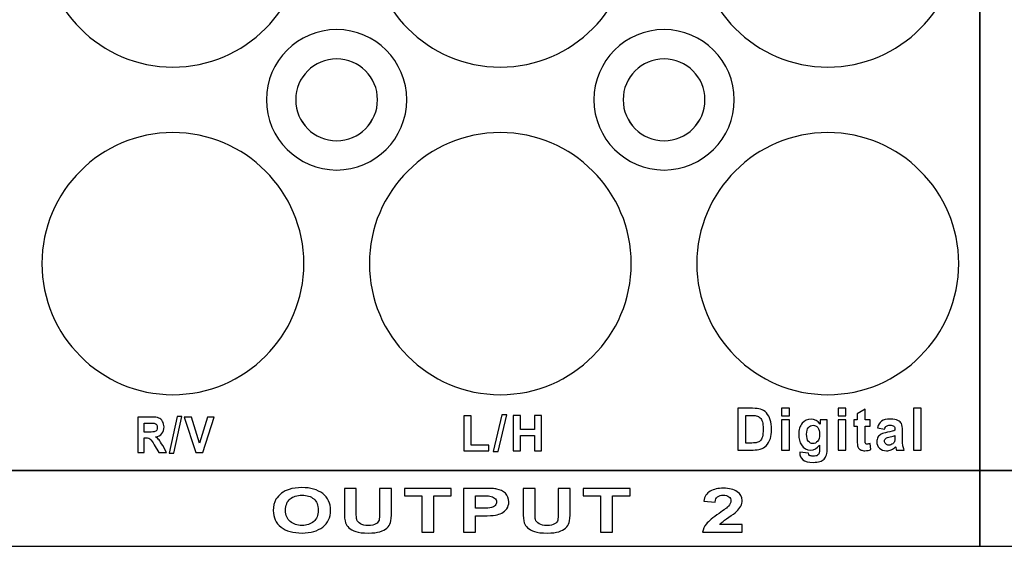
# Model space of a CAD drawing. Units: centimetres. Extents: x -22.1 to 22.1, y -19.1 to -1.
# Drawn here: x 4.5 to 8.8, y -14.8 to -12.5 of the extents above; entities that cross this region are included whole.
import ezdxf

# ---------------------------------------------------------------- set-up
doc = ezdxf.new("R2010")
doc.units = ezdxf.units.CM
doc.header["$MEASUREMENT"] = 0
doc.layers.add('layer 1', color=7, linetype='Continuous')

msp = doc.modelspace()

# ---------------------------------------------------------------- linework, layer by layer
at = {"layer": 'layer 1'}
for points, knots in [([(4.45, -11.16102), (4.45, -11.16102), (8.65, -11.16102), (8.65, -11.16102), (8.65, -11.16102), (8.65, -11.16102), (8.65, -14.46473), (8.65, -14.46473), (8.65, -14.46473), (8.65, -14.46473), (4.45, -14.46473), (4.45, -14.46473), (4.45, -14.46473), (4.45, -14.46473), (4.45, -11.16102), (4.45, -11.16102)], [0, 0, 0, 0, 0.2, 0.2, 0.2, 0.2, 0.4, 0.4, 0.4, 0.4, 0.6, 0.6, 0.6, 0.6, 1, 1, 1, 1]), ([(8.65, -11.16102), (8.65, -11.16102), (12.85, -11.16102), (12.85, -11.16102), (12.85, -11.16102), (12.85, -11.16102), (12.85, -14.46473), (12.85, -14.46473), (12.85, -14.46473), (12.85, -14.46473), (8.65, -14.46473), (8.65, -14.46473), (8.65, -14.46473), (8.65, -14.46473), (8.65, -11.16102), (8.65, -11.16102)], [0, 0, 0, 0, 0.2, 0.2, 0.2, 0.2, 0.4, 0.4, 0.4, 0.4, 0.6, 0.6, 0.6, 0.6, 1, 1, 1, 1]), ([(5.2, -11.62003), (5.50844, -11.62003), (5.76, -11.87159), (5.76, -12.18003), (5.76, -12.18003), (5.76, -12.48847), (5.50844, -12.74003), (5.2, -12.74003), (5.2, -12.74003), (4.89156, -12.74003), (4.64, -12.48847), (4.64, -12.18003), (4.64, -12.18003), (4.64, -11.87159), (4.89156, -11.62003), (5.2, -11.62003)], [0, 0, 0, 0, 0.2, 0.2, 0.2, 0.2, 0.4, 0.4, 0.4, 0.4, 0.6, 0.6, 0.6, 0.6, 1, 1, 1, 1]), ([(6.6, -11.62003), (6.90844, -11.62003), (7.16, -11.87159), (7.16, -12.18003), (7.16, -12.18003), (7.16, -12.48847), (6.90844, -12.74003), (6.6, -12.74003), (6.6, -12.74003), (6.29156, -12.74003), (6.04, -12.48847), (6.04, -12.18003), (6.04, -12.18003), (6.04, -11.87159), (6.29156, -11.62003), (6.6, -11.62003)], [0, 0, 0, 0, 0.2, 0.2, 0.2, 0.2, 0.4, 0.4, 0.4, 0.4, 0.6, 0.6, 0.6, 0.6, 1, 1, 1, 1]), ([(8, -11.62003), (8.30844, -11.62003), (8.56, -11.87159), (8.56, -12.18003), (8.56, -12.18003), (8.56, -12.48847), (8.30844, -12.74003), (8, -12.74003), (8, -12.74003), (7.69156, -12.74003), (7.44, -12.48847), (7.44, -12.18003), (7.44, -12.18003), (7.44, -11.87159), (7.69156, -11.62003), (8, -11.62003)], [0, 0, 0, 0, 0.2, 0.2, 0.2, 0.2, 0.4, 0.4, 0.4, 0.4, 0.6, 0.6, 0.6, 0.6, 1, 1, 1, 1]), ([(5.9, -12.58), (6.06523, -12.58), (6.2, -12.71477), (6.2, -12.88), (6.2, -12.88), (6.2, -13.04523), (6.06523, -13.18), (5.9, -13.18), (5.9, -13.18), (5.73477, -13.18), (5.6, -13.04523), (5.6, -12.88), (5.6, -12.88), (5.6, -12.71477), (5.73477, -12.58), (5.9, -12.58)], [0, 0, 0, 0, 0.2, 0.2, 0.2, 0.2, 0.4, 0.4, 0.4, 0.4, 0.6, 0.6, 0.6, 0.6, 1, 1, 1, 1]), ([(5.9, -12.58003), (6.06523, -12.58003), (6.2, -12.7148), (6.2, -12.88003), (6.2, -12.88003), (6.2, -13.04526), (6.06523, -13.18003), (5.9, -13.18003), (5.9, -13.18003), (5.73477, -13.18003), (5.6, -13.04526), (5.6, -12.88003), (5.6, -12.88003), (5.6, -12.7148), (5.73477, -12.58003), (5.9, -12.58003)], [0, 0, 0, 0, 0.2, 0.2, 0.2, 0.2, 0.4, 0.4, 0.4, 0.4, 0.6, 0.6, 0.6, 0.6, 1, 1, 1, 1]), ([(7.3, -12.58), (7.46523, -12.58), (7.6, -12.71477), (7.6, -12.88), (7.6, -12.88), (7.6, -13.04523), (7.46523, -13.18), (7.3, -13.18), (7.3, -13.18), (7.13477, -13.18), (7, -13.04523), (7, -12.88), (7, -12.88), (7, -12.71477), (7.13477, -12.58), (7.3, -12.58)], [0, 0, 0, 0, 0.2, 0.2, 0.2, 0.2, 0.4, 0.4, 0.4, 0.4, 0.6, 0.6, 0.6, 0.6, 1, 1, 1, 1]), ([(7.3, -12.58003), (7.46523, -12.58003), (7.6, -12.7148), (7.6, -12.88003), (7.6, -12.88003), (7.6, -13.04526), (7.46523, -13.18003), (7.3, -13.18003), (7.3, -13.18003), (7.13477, -13.18003), (7, -13.04526), (7, -12.88003), (7, -12.88003), (7, -12.7148), (7.13477, -12.58003), (7.3, -12.58003)], [0, 0, 0, 0, 0.2, 0.2, 0.2, 0.2, 0.4, 0.4, 0.4, 0.4, 0.6, 0.6, 0.6, 0.6, 1, 1, 1, 1]), ([(5.9, -12.705), (5.99639, -12.705), (6.075, -12.78361), (6.075, -12.88), (6.075, -12.88), (6.075, -12.97639), (5.99639, -13.055), (5.9, -13.055), (5.9, -13.055), (5.80361, -13.055), (5.725, -12.97639), (5.725, -12.88), (5.725, -12.88), (5.725, -12.78361), (5.80361, -12.705), (5.9, -12.705)], [0, 0, 0, 0, 0.2, 0.2, 0.2, 0.2, 0.4, 0.4, 0.4, 0.4, 0.6, 0.6, 0.6, 0.6, 1, 1, 1, 1]), ([(5.9, -12.70503), (5.99639, -12.70503), (6.075, -12.78364), (6.075, -12.88003), (6.075, -12.88003), (6.075, -12.97642), (5.99639, -13.05503), (5.9, -13.05503), (5.9, -13.05503), (5.80361, -13.05503), (5.725, -12.97642), (5.725, -12.88003), (5.725, -12.88003), (5.725, -12.78364), (5.80361, -12.70503), (5.9, -12.70503)], [0, 0, 0, 0, 0.2, 0.2, 0.2, 0.2, 0.4, 0.4, 0.4, 0.4, 0.6, 0.6, 0.6, 0.6, 1, 1, 1, 1]), ([(7.3, -12.705), (7.39639, -12.705), (7.475, -12.78361), (7.475, -12.88), (7.475, -12.88), (7.475, -12.97639), (7.39639, -13.055), (7.3, -13.055), (7.3, -13.055), (7.20361, -13.055), (7.125, -12.97639), (7.125, -12.88), (7.125, -12.88), (7.125, -12.78361), (7.20361, -12.705), (7.3, -12.705)], [0, 0, 0, 0, 0.2, 0.2, 0.2, 0.2, 0.4, 0.4, 0.4, 0.4, 0.6, 0.6, 0.6, 0.6, 1, 1, 1, 1]), ([(7.3, -12.70503), (7.39639, -12.70503), (7.475, -12.78364), (7.475, -12.88003), (7.475, -12.88003), (7.475, -12.97642), (7.39639, -13.05503), (7.3, -13.05503), (7.3, -13.05503), (7.20361, -13.05503), (7.125, -12.97642), (7.125, -12.88003), (7.125, -12.88003), (7.125, -12.78364), (7.20361, -12.70503), (7.3, -12.70503)], [0, 0, 0, 0, 0.2, 0.2, 0.2, 0.2, 0.4, 0.4, 0.4, 0.4, 0.6, 0.6, 0.6, 0.6, 1, 1, 1, 1]), ([(5.2, -13.02003), (5.50844, -13.02003), (5.76, -13.27159), (5.76, -13.58003), (5.76, -13.58003), (5.76, -13.88847), (5.50844, -14.14003), (5.2, -14.14003), (5.2, -14.14003), (4.89156, -14.14003), (4.64, -13.88847), (4.64, -13.58003), (4.64, -13.58003), (4.64, -13.27159), (4.89156, -13.02003), (5.2, -13.02003)], [0, 0, 0, 0, 0.2, 0.2, 0.2, 0.2, 0.4, 0.4, 0.4, 0.4, 0.6, 0.6, 0.6, 0.6, 1, 1, 1, 1]), ([(6.6, -13.02003), (6.90844, -13.02003), (7.16, -13.27159), (7.16, -13.58003), (7.16, -13.58003), (7.16, -13.88847), (6.90844, -14.14003), (6.6, -14.14003), (6.6, -14.14003), (6.29156, -14.14003), (6.04, -13.88847), (6.04, -13.58003), (6.04, -13.58003), (6.04, -13.27159), (6.29156, -13.02003), (6.6, -13.02003)], [0, 0, 0, 0, 0.2, 0.2, 0.2, 0.2, 0.4, 0.4, 0.4, 0.4, 0.6, 0.6, 0.6, 0.6, 1, 1, 1, 1]), ([(8, -13.02003), (8.30844, -13.02003), (8.56, -13.27159), (8.56, -13.58003), (8.56, -13.58003), (8.56, -13.88847), (8.30844, -14.14003), (8, -14.14003), (8, -14.14003), (7.69156, -14.14003), (7.44, -13.88847), (7.44, -13.58003), (7.44, -13.58003), (7.44, -13.27159), (7.69156, -13.02003), (8, -13.02003)], [0, 0, 0, 0, 0.2, 0.2, 0.2, 0.2, 0.4, 0.4, 0.4, 0.4, 0.6, 0.6, 0.6, 0.6, 1, 1, 1, 1]), ([(6.56871, -14.38326), (6.56871, -14.38326), (6.60625, -14.22658), (6.60625, -14.22658), (6.60625, -14.22658), (6.60625, -14.22658), (6.62805, -14.22658), (6.62805, -14.22658), (6.62805, -14.22658), (6.62805, -14.22658), (6.59013, -14.38326), (6.59013, -14.38326), (6.59013, -14.38326), (6.59013, -14.38326), (6.56871, -14.38326), (6.56871, -14.38326)], [0, 0, 0, 0, 0.2, 0.2, 0.2, 0.2, 0.4, 0.4, 0.4, 0.4, 0.6, 0.6, 0.6, 0.6, 1, 1, 1, 1]), ([(7.61508, -14.19819), (7.61508, -14.19819), (7.67884, -14.19819), (7.67884, -14.19819), (7.67884, -14.19819), (7.6932, -14.19819), (7.70415, -14.19931), (7.71171, -14.2016), (7.71171, -14.2016), (7.72184, -14.20467), (7.73054, -14.21016), (7.73774, -14.21805), (7.73774, -14.21805), (7.74498, -14.22591), (7.75049, -14.23555), (7.75427, -14.24694), (7.75427, -14.24694), (7.75801, -14.25836), (7.75989, -14.27241), (7.75989, -14.28916), (7.75989, -14.28916), (7.75989, -14.30382), (7.75812, -14.3165), (7.75459, -14.32714), (7.75459, -14.32714), (7.75028, -14.3401), (7.74413, -14.35062), (7.73608, -14.35864), (7.73608, -14.35864), (7.73005, -14.36474), (7.72188, -14.36948), (7.71159, -14.37289), (7.71159, -14.37289), (7.70391, -14.37542), (7.69361, -14.37667), (7.68069, -14.37667), (7.68069, -14.37667), (7.68069, -14.37667), (7.61508, -14.37667), (7.61508, -14.37667), (7.61508, -14.37667), (7.61508, -14.37667), (7.61508, -14.19819), (7.61508, -14.19819)], [0, 0, 0, 0, 0.0833333, 0.0833333, 0.0833333, 0.0833333, 0.1666667, 0.1666667, 0.1666667, 0.1666667, 0.25, 0.25, 0.25, 0.25, 0.3333333, 0.3333333, 0.3333333, 0.3333333, 0.4166667, 0.4166667, 0.4166667, 0.4166667, 0.5, 0.5, 0.5, 0.5, 0.5833333, 0.5833333, 0.5833333, 0.5833333, 0.6666667, 0.6666667, 0.6666667, 0.6666667, 0.75, 0.75, 0.75, 0.75, 0.8333333, 0.8333333, 0.8333333, 0.8333333, 1, 1, 1, 1]), ([(7.64996, -14.2284), (7.64996, -14.2284), (7.64996, -14.34658), (7.64996, -14.34658), (7.64996, -14.34658), (7.64996, -14.34658), (7.67599, -14.34658), (7.67599, -14.34658), (7.67599, -14.34658), (7.68573, -14.34658), (7.69276, -14.34604), (7.69711, -14.34488), (7.69711, -14.34488), (7.70273, -14.34343), (7.70745, -14.34097), (7.71119, -14.33748), (7.71119, -14.33748), (7.71492, -14.33399), (7.71794, -14.32822), (7.72031, -14.32024), (7.72031, -14.32024), (7.72265, -14.31226), (7.72386, -14.30133), (7.72386, -14.28753), (7.72386, -14.28753), (7.72386, -14.27374), (7.72265, -14.26318), (7.72031, -14.25579), (7.72031, -14.25579), (7.71794, -14.24839), (7.71464, -14.24261), (7.71042, -14.2385), (7.71042, -14.2385), (7.70616, -14.23434), (7.70077, -14.23156), (7.69425, -14.23011), (7.69425, -14.23011), (7.68939, -14.22894), (7.67985, -14.2284), (7.66561, -14.2284), (7.66561, -14.2284), (7.66561, -14.2284), (7.64996, -14.2284), (7.64996, -14.2284)], [0, 0, 0, 0, 0.0833333, 0.0833333, 0.0833333, 0.0833333, 0.1666667, 0.1666667, 0.1666667, 0.1666667, 0.25, 0.25, 0.25, 0.25, 0.3333333, 0.3333333, 0.3333333, 0.3333333, 0.4166667, 0.4166667, 0.4166667, 0.4166667, 0.5, 0.5, 0.5, 0.5, 0.5833333, 0.5833333, 0.5833333, 0.5833333, 0.6666667, 0.6666667, 0.6666667, 0.6666667, 0.75, 0.75, 0.75, 0.75, 0.8333333, 0.8333333, 0.8333333, 0.8333333, 1, 1, 1, 1]), ([(7.80267, -14.22986), (7.80267, -14.22986), (7.80267, -14.19819), (7.80267, -14.19819), (7.80267, -14.19819), (7.80267, -14.19819), (7.83578, -14.19819), (7.83578, -14.19819), (7.83578, -14.19819), (7.83578, -14.19819), (7.83578, -14.22986), (7.83578, -14.22986), (7.83578, -14.22986), (7.83578, -14.22986), (7.80267, -14.22986), (7.80267, -14.22986)], [0, 0, 0, 0, 0.2, 0.2, 0.2, 0.2, 0.4, 0.4, 0.4, 0.4, 0.6, 0.6, 0.6, 0.6, 1, 1, 1, 1]), ([(8.04396, -14.22986), (8.04396, -14.22986), (8.04396, -14.19819), (8.04396, -14.19819), (8.04396, -14.19819), (8.04396, -14.19819), (8.07707, -14.19819), (8.07707, -14.19819), (8.07707, -14.19819), (8.07707, -14.19819), (8.07707, -14.22986), (8.07707, -14.22986), (8.07707, -14.22986), (8.07707, -14.22986), (8.04396, -14.22986), (8.04396, -14.22986)], [0, 0, 0, 0, 0.2, 0.2, 0.2, 0.2, 0.4, 0.4, 0.4, 0.4, 0.6, 0.6, 0.6, 0.6, 1, 1, 1, 1]), ([(8.18178, -14.24739), (8.18178, -14.24739), (8.18178, -14.27465), (8.18178, -14.27465), (8.18178, -14.27465), (8.18178, -14.27465), (8.15917, -14.27465), (8.15917, -14.27465), (8.15917, -14.27465), (8.15917, -14.27465), (8.15917, -14.32676), (8.15917, -14.32676), (8.15917, -14.32676), (8.15917, -14.33732), (8.15937, -14.34347), (8.15982, -14.34521), (8.15982, -14.34521), (8.16027, -14.34696), (8.16122, -14.34837), (8.16275, -14.34953), (8.16275, -14.34953), (8.16428, -14.35066), (8.16617, -14.35124), (8.16835, -14.35124), (8.16835, -14.35124), (8.17145, -14.35124), (8.17587, -14.35012), (8.1817, -14.34796), (8.1817, -14.34796), (8.1817, -14.34796), (8.18451, -14.37447), (8.18451, -14.37447), (8.18451, -14.37447), (8.17679, -14.37788), (8.16811, -14.37958), (8.15833, -14.37958), (8.15833, -14.37958), (8.15238, -14.37958), (8.14698, -14.37854), (8.1422, -14.3765), (8.1422, -14.3765), (8.13741, -14.37443), (8.13392, -14.37172), (8.13166, -14.36844), (8.13166, -14.36844), (8.12941, -14.36516), (8.12788, -14.36071), (8.127, -14.3551), (8.127, -14.3551), (8.12631, -14.35116), (8.12595, -14.34309), (8.12595, -14.331), (8.12595, -14.331), (8.12595, -14.331), (8.12595, -14.27465), (8.12595, -14.27465), (8.12595, -14.27465), (8.12595, -14.27465), (8.11074, -14.27465), (8.11074, -14.27465), (8.11074, -14.27465), (8.11074, -14.27465), (8.11074, -14.24739), (8.11074, -14.24739), (8.11074, -14.24739), (8.11074, -14.24739), (8.12595, -14.24739), (8.12595, -14.24739), (8.12595, -14.24739), (8.12595, -14.24739), (8.12595, -14.22167), (8.12595, -14.22167), (8.12595, -14.22167), (8.12595, -14.22167), (8.15917, -14.20172), (8.15917, -14.20172), (8.15917, -14.20172), (8.15917, -14.20172), (8.15917, -14.24739), (8.15917, -14.24739), (8.15917, -14.24739), (8.15917, -14.24739), (8.18178, -14.24739), (8.18178, -14.24739)], [0, 0, 0, 0, 0.0454545, 0.0454545, 0.0454545, 0.0454545, 0.0909091, 0.0909091, 0.0909091, 0.0909091, 0.1363636, 0.1363636, 0.1363636, 0.1363636, 0.1818182, 0.1818182, 0.1818182, 0.1818182, 0.2272727, 0.2272727, 0.2272727, 0.2272727, 0.2727273, 0.2727273, 0.2727273, 0.2727273, 0.3181818, 0.3181818, 0.3181818, 0.3181818, 0.3636364, 0.3636364, 0.3636364, 0.3636364, 0.4090909, 0.4090909, 0.4090909, 0.4090909, 0.4545455, 0.4545455, 0.4545455, 0.4545455, 0.5, 0.5, 0.5, 0.5, 0.5454545, 0.5454545, 0.5454545, 0.5454545, 0.5909091, 0.5909091, 0.5909091, 0.5909091, 0.6363636, 0.6363636, 0.6363636, 0.6363636, 0.6818182, 0.6818182, 0.6818182, 0.6818182, 0.7272727, 0.7272727, 0.7272727, 0.7272727, 0.7727273, 0.7727273, 0.7727273, 0.7727273, 0.8181818, 0.8181818, 0.8181818, 0.8181818, 0.8636364, 0.8636364, 0.8636364, 0.8636364, 0.9090909, 0.9090909, 0.9090909, 0.9090909, 1, 1, 1, 1]), ([(8.36584, -14.37667), (8.36584, -14.37667), (8.36584, -14.19819), (8.36584, -14.19819), (8.36584, -14.19819), (8.36584, -14.19819), (8.39894, -14.19819), (8.39894, -14.19819), (8.39894, -14.19819), (8.39894, -14.19819), (8.39894, -14.37667), (8.39894, -14.37667), (8.39894, -14.37667), (8.39894, -14.37667), (8.36584, -14.37667), (8.36584, -14.37667)], [0, 0, 0, 0, 0.2, 0.2, 0.2, 0.2, 0.4, 0.4, 0.4, 0.4, 0.6, 0.6, 0.6, 0.6, 1, 1, 1, 1]), ([(5.04954, -14.38714), (5.04954, -14.38714), (5.04954, -14.23562), (5.04954, -14.23562), (5.04954, -14.23562), (5.04954, -14.23562), (5.10803, -14.23562), (5.10803, -14.23562), (5.10803, -14.23562), (5.12273, -14.23562), (5.1334, -14.237), (5.14005, -14.23971), (5.14005, -14.23971), (5.14672, -14.24243), (5.15207, -14.24726), (5.15607, -14.25421), (5.15607, -14.25421), (5.16007, -14.2612), (5.16206, -14.26913), (5.16206, -14.27809), (5.16206, -14.27809), (5.16206, -14.28945), (5.15902, -14.29887), (5.15296, -14.30628), (5.15296, -14.30628), (5.14691, -14.31366), (5.13781, -14.31835), (5.12574, -14.32025), (5.12574, -14.32025), (5.13176, -14.32413), (5.13672, -14.32837), (5.14064, -14.33299), (5.14064, -14.33299), (5.14454, -14.33761), (5.1498, -14.34579), (5.15642, -14.35758), (5.15642, -14.35758), (5.15642, -14.35758), (5.17324, -14.38714), (5.17324, -14.38714), (5.17324, -14.38714), (5.17324, -14.38714), (5.14003, -14.38714), (5.14003, -14.38714), (5.14003, -14.38714), (5.14003, -14.38714), (5.11994, -14.35415), (5.11994, -14.35415), (5.11994, -14.35415), (5.1128, -14.34237), (5.10793, -14.33496), (5.10531, -14.33189), (5.10531, -14.33189), (5.10268, -14.32882), (5.09989, -14.32674), (5.09695, -14.32558), (5.09695, -14.32558), (5.094, -14.32445), (5.08936, -14.32389), (5.08295, -14.32389), (5.08295, -14.32389), (5.08295, -14.32389), (5.07734, -14.32389), (5.07734, -14.32389), (5.07734, -14.32389), (5.07734, -14.32389), (5.07734, -14.38714), (5.07734, -14.38714), (5.07734, -14.38714), (5.07734, -14.38714), (5.04954, -14.38714), (5.04954, -14.38714)], [0, 0, 0, 0, 0.0526316, 0.0526316, 0.0526316, 0.0526316, 0.1052632, 0.1052632, 0.1052632, 0.1052632, 0.1578947, 0.1578947, 0.1578947, 0.1578947, 0.2105263, 0.2105263, 0.2105263, 0.2105263, 0.2631579, 0.2631579, 0.2631579, 0.2631579, 0.3157895, 0.3157895, 0.3157895, 0.3157895, 0.3684211, 0.3684211, 0.3684211, 0.3684211, 0.4210526, 0.4210526, 0.4210526, 0.4210526, 0.4736842, 0.4736842, 0.4736842, 0.4736842, 0.5263158, 0.5263158, 0.5263158, 0.5263158, 0.5789474, 0.5789474, 0.5789474, 0.5789474, 0.6315789, 0.6315789, 0.6315789, 0.6315789, 0.6842105, 0.6842105, 0.6842105, 0.6842105, 0.7368421, 0.7368421, 0.7368421, 0.7368421, 0.7894737, 0.7894737, 0.7894737, 0.7894737, 0.8421053, 0.8421053, 0.8421053, 0.8421053, 0.8947368, 0.8947368, 0.8947368, 0.8947368, 1, 1, 1, 1]), ([(5.07734, -14.29969), (5.07734, -14.29969), (5.09787, -14.29969), (5.09787, -14.29969), (5.09787, -14.29969), (5.1112, -14.29969), (5.11953, -14.29909), (5.12286, -14.29785), (5.12286, -14.29785), (5.12615, -14.29662), (5.12875, -14.29446), (5.13064, -14.29143), (5.13064, -14.29143), (5.1325, -14.2884), (5.13346, -14.28462), (5.13346, -14.28007), (5.13346, -14.28007), (5.13346, -14.27495), (5.13221, -14.27086), (5.12974, -14.26772), (5.12974, -14.26772), (5.12728, -14.26458), (5.12378, -14.26261), (5.11927, -14.26176), (5.11927, -14.26176), (5.11703, -14.26144), (5.11027, -14.26127), (5.099, -14.26127), (5.099, -14.26127), (5.099, -14.26127), (5.07734, -14.26127), (5.07734, -14.26127), (5.07734, -14.26127), (5.07734, -14.26127), (5.07734, -14.29969), (5.07734, -14.29969)], [0, 0, 0, 0, 0.1, 0.1, 0.1, 0.1, 0.2, 0.2, 0.2, 0.2, 0.3, 0.3, 0.3, 0.3, 0.4, 0.4, 0.4, 0.4, 0.5, 0.5, 0.5, 0.5, 0.6, 0.6, 0.6, 0.6, 0.7, 0.7, 0.7, 0.7, 0.8, 0.8, 0.8, 0.8, 1, 1, 1, 1]), ([(5.18465, -14.38972), (5.18465, -14.38972), (5.21873, -14.23304), (5.21873, -14.23304), (5.21873, -14.23304), (5.21873, -14.23304), (5.23853, -14.23304), (5.23853, -14.23304), (5.23853, -14.23304), (5.23853, -14.23304), (5.2041, -14.38972), (5.2041, -14.38972), (5.2041, -14.38972), (5.2041, -14.38972), (5.18465, -14.38972), (5.18465, -14.38972)], [0, 0, 0, 0, 0.2, 0.2, 0.2, 0.2, 0.4, 0.4, 0.4, 0.4, 0.6, 0.6, 0.6, 0.6, 1, 1, 1, 1]), ([(5.29809, -14.38714), (5.29809, -14.38714), (5.24891, -14.23562), (5.24891, -14.23562), (5.24891, -14.23562), (5.24891, -14.23562), (5.27906, -14.23562), (5.27906, -14.23562), (5.27906, -14.23562), (5.27906, -14.23562), (5.31384, -14.34777), (5.31384, -14.34777), (5.31384, -14.34777), (5.31384, -14.34777), (5.34754, -14.23562), (5.34754, -14.23562), (5.34754, -14.23562), (5.34754, -14.23562), (5.377, -14.23562), (5.377, -14.23562), (5.377, -14.23562), (5.377, -14.23562), (5.32774, -14.38714), (5.32774, -14.38714), (5.32774, -14.38714), (5.32774, -14.38714), (5.29809, -14.38714), (5.29809, -14.38714)], [0, 0, 0, 0, 0.125, 0.125, 0.125, 0.125, 0.25, 0.25, 0.25, 0.25, 0.375, 0.375, 0.375, 0.375, 0.5, 0.5, 0.5, 0.5, 0.625, 0.625, 0.625, 0.625, 0.75, 0.75, 0.75, 0.75, 1, 1, 1, 1]), ([(6.4442, -14.38068), (6.4442, -14.38068), (6.4442, -14.23039), (6.4442, -14.23039), (6.4442, -14.23039), (6.4442, -14.23039), (6.47478, -14.23039), (6.47478, -14.23039), (6.47478, -14.23039), (6.47478, -14.23039), (6.47478, -14.35514), (6.47478, -14.35514), (6.47478, -14.35514), (6.47478, -14.35514), (6.55084, -14.35514), (6.55084, -14.35514), (6.55084, -14.35514), (6.55084, -14.35514), (6.55084, -14.38068), (6.55084, -14.38068), (6.55084, -14.38068), (6.55084, -14.38068), (6.4442, -14.38068), (6.4442, -14.38068)], [0, 0, 0, 0, 0.1428571, 0.1428571, 0.1428571, 0.1428571, 0.2857143, 0.2857143, 0.2857143, 0.2857143, 0.4285714, 0.4285714, 0.4285714, 0.4285714, 0.5714286, 0.5714286, 0.5714286, 0.5714286, 0.7142857, 0.7142857, 0.7142857, 0.7142857, 1, 1, 1, 1]), ([(6.65509, -14.38068), (6.65509, -14.38068), (6.65509, -14.22916), (6.65509, -14.22916), (6.65509, -14.22916), (6.65509, -14.22916), (6.68571, -14.22916), (6.68571, -14.22916), (6.68571, -14.22916), (6.68571, -14.22916), (6.68571, -14.28878), (6.68571, -14.28878), (6.68571, -14.28878), (6.68571, -14.28878), (6.74565, -14.28878), (6.74565, -14.28878), (6.74565, -14.28878), (6.74565, -14.28878), (6.74565, -14.22916), (6.74565, -14.22916), (6.74565, -14.22916), (6.74565, -14.22916), (6.77623, -14.22916), (6.77623, -14.22916), (6.77623, -14.22916), (6.77623, -14.22916), (6.77623, -14.38068), (6.77623, -14.38068), (6.77623, -14.38068), (6.77623, -14.38068), (6.74565, -14.38068), (6.74565, -14.38068), (6.74565, -14.38068), (6.74565, -14.38068), (6.74565, -14.31443), (6.74565, -14.31443), (6.74565, -14.31443), (6.74565, -14.31443), (6.68571, -14.31443), (6.68571, -14.31443), (6.68571, -14.31443), (6.68571, -14.31443), (6.68571, -14.38068), (6.68571, -14.38068), (6.68571, -14.38068), (6.68571, -14.38068), (6.65509, -14.38068), (6.65509, -14.38068)], [0, 0, 0, 0, 0.0769231, 0.0769231, 0.0769231, 0.0769231, 0.1538462, 0.1538462, 0.1538462, 0.1538462, 0.2307692, 0.2307692, 0.2307692, 0.2307692, 0.3076923, 0.3076923, 0.3076923, 0.3076923, 0.3846154, 0.3846154, 0.3846154, 0.3846154, 0.4615385, 0.4615385, 0.4615385, 0.4615385, 0.5384615, 0.5384615, 0.5384615, 0.5384615, 0.6153846, 0.6153846, 0.6153846, 0.6153846, 0.6923077, 0.6923077, 0.6923077, 0.6923077, 0.7692308, 0.7692308, 0.7692308, 0.7692308, 0.8461538, 0.8461538, 0.8461538, 0.8461538, 1, 1, 1, 1]), ([(7.80267, -14.37667), (7.80267, -14.37667), (7.80267, -14.24739), (7.80267, -14.24739), (7.80267, -14.24739), (7.80267, -14.24739), (7.83578, -14.24739), (7.83578, -14.24739), (7.83578, -14.24739), (7.83578, -14.24739), (7.83578, -14.37667), (7.83578, -14.37667), (7.83578, -14.37667), (7.83578, -14.37667), (7.80267, -14.37667), (7.80267, -14.37667)], [0, 0, 0, 0, 0.2, 0.2, 0.2, 0.2, 0.4, 0.4, 0.4, 0.4, 0.6, 0.6, 0.6, 0.6, 1, 1, 1, 1]), ([(7.88007, -14.38519), (7.88007, -14.38519), (7.91788, -14.38993), (7.91788, -14.38993), (7.91788, -14.38993), (7.91853, -14.3945), (7.91997, -14.39761), (7.92223, -14.39932), (7.92223, -14.39932), (7.92536, -14.40177), (7.93036, -14.40297), (7.93708, -14.40297), (7.93708, -14.40297), (7.94572, -14.40297), (7.9522, -14.40164), (7.95654, -14.39894), (7.95654, -14.39894), (7.95944, -14.39716), (7.96165, -14.39429), (7.96313, -14.3903), (7.96313, -14.3903), (7.96414, -14.38747), (7.96466, -14.38224), (7.96466, -14.37459), (7.96466, -14.37459), (7.96466, -14.37459), (7.96466, -14.35573), (7.96466, -14.35573), (7.96466, -14.35573), (7.95477, -14.36969), (7.94226, -14.37667), (7.92717, -14.37667), (7.92717, -14.37667), (7.91036, -14.37667), (7.89705, -14.36931), (7.88723, -14.35465), (7.88723, -14.35465), (7.87955, -14.34301), (7.87569, -14.32859), (7.87569, -14.3113), (7.87569, -14.3113), (7.87569, -14.28961), (7.88076, -14.27307), (7.89085, -14.2616), (7.89085, -14.2616), (7.90095, -14.25018), (7.9135, -14.24444), (7.9285, -14.24444), (7.9285, -14.24444), (7.94395, -14.24444), (7.95675, -14.25146), (7.96679, -14.26551), (7.96679, -14.26551), (7.96679, -14.26551), (7.96679, -14.24739), (7.96679, -14.24739), (7.96679, -14.24739), (7.96679, -14.24739), (7.99777, -14.24739), (7.99777, -14.24739), (7.99777, -14.24739), (7.99777, -14.24739), (7.99777, -14.36341), (7.99777, -14.36341), (7.99777, -14.36341), (7.99777, -14.37866), (7.99657, -14.39005), (7.99411, -14.39761), (7.99411, -14.39761), (7.9917, -14.40518), (7.98827, -14.41108), (7.9839, -14.4154), (7.9839, -14.4154), (7.97946, -14.41968), (7.9736, -14.42305), (7.96627, -14.4255), (7.96627, -14.4255), (7.95891, -14.42791), (7.94962, -14.42915), (7.9384, -14.42915), (7.9384, -14.42915), (7.91716, -14.42915), (7.90211, -14.42537), (7.89326, -14.41789), (7.89326, -14.41789), (7.88438, -14.41037), (7.87995, -14.40086), (7.87995, -14.38934), (7.87995, -14.38934), (7.87995, -14.38818), (7.87999, -14.38681), (7.88007, -14.38519)], [0, 0, 0, 0, 0.0416667, 0.0416667, 0.0416667, 0.0416667, 0.0833333, 0.0833333, 0.0833333, 0.0833333, 0.125, 0.125, 0.125, 0.125, 0.1666667, 0.1666667, 0.1666667, 0.1666667, 0.2083333, 0.2083333, 0.2083333, 0.2083333, 0.25, 0.25, 0.25, 0.25, 0.2916667, 0.2916667, 0.2916667, 0.2916667, 0.3333333, 0.3333333, 0.3333333, 0.3333333, 0.375, 0.375, 0.375, 0.375, 0.4166667, 0.4166667, 0.4166667, 0.4166667, 0.4583333, 0.4583333, 0.4583333, 0.4583333, 0.5, 0.5, 0.5, 0.5, 0.5416667, 0.5416667, 0.5416667, 0.5416667, 0.5833333, 0.5833333, 0.5833333, 0.5833333, 0.625, 0.625, 0.625, 0.625, 0.6666667, 0.6666667, 0.6666667, 0.6666667, 0.7083333, 0.7083333, 0.7083333, 0.7083333, 0.75, 0.75, 0.75, 0.75, 0.7916667, 0.7916667, 0.7916667, 0.7916667, 0.8333333, 0.8333333, 0.8333333, 0.8333333, 0.875, 0.875, 0.875, 0.875, 0.9166667, 0.9166667, 0.9166667, 0.9166667, 1, 1, 1, 1]), ([(7.90963, -14.30935), (7.90963, -14.32306), (7.91221, -14.33312), (7.91736, -14.33948), (7.91736, -14.33948), (7.92251, -14.34584), (7.92883, -14.34904), (7.93639, -14.34904), (7.93639, -14.34904), (7.94447, -14.34904), (7.95131, -14.34575), (7.9569, -14.33923), (7.9569, -14.33923), (7.96246, -14.3327), (7.96527, -14.32302), (7.96527, -14.31018), (7.96527, -14.31018), (7.96527, -14.2968), (7.96257, -14.28687), (7.95722, -14.28039), (7.95722, -14.28039), (7.95191, -14.27386), (7.94516, -14.27062), (7.93699, -14.27062), (7.93699, -14.27062), (7.92902, -14.27062), (7.92251, -14.27382), (7.91736, -14.28018), (7.91736, -14.28018), (7.91221, -14.28658), (7.90963, -14.29626), (7.90963, -14.30935)], [0, 0, 0, 0, 0.1111111, 0.1111111, 0.1111111, 0.1111111, 0.2222222, 0.2222222, 0.2222222, 0.2222222, 0.3333333, 0.3333333, 0.3333333, 0.3333333, 0.4444444, 0.4444444, 0.4444444, 0.4444444, 0.5555556, 0.5555556, 0.5555556, 0.5555556, 0.6666667, 0.6666667, 0.6666667, 0.6666667, 0.7777778, 0.7777778, 0.7777778, 0.7777778, 1, 1, 1, 1]), ([(8.04396, -14.37667), (8.04396, -14.37667), (8.04396, -14.24739), (8.04396, -14.24739), (8.04396, -14.24739), (8.04396, -14.24739), (8.07707, -14.24739), (8.07707, -14.24739), (8.07707, -14.24739), (8.07707, -14.24739), (8.07707, -14.37667), (8.07707, -14.37667), (8.07707, -14.37667), (8.07707, -14.37667), (8.04396, -14.37667), (8.04396, -14.37667)], [0, 0, 0, 0, 0.2, 0.2, 0.2, 0.2, 0.4, 0.4, 0.4, 0.4, 0.6, 0.6, 0.6, 0.6, 1, 1, 1, 1]), ([(8.24294, -14.28683), (8.24294, -14.28683), (8.21289, -14.28122), (8.21289, -14.28122), (8.21289, -14.28122), (8.21627, -14.26871), (8.22206, -14.25948), (8.23031, -14.25346), (8.23031, -14.25346), (8.2386, -14.24748), (8.25082, -14.24444), (8.26707, -14.24444), (8.26707, -14.24444), (8.28187, -14.24444), (8.29286, -14.24627), (8.3001, -14.24989), (8.3001, -14.24989), (8.30729, -14.2535), (8.3124, -14.25807), (8.31535, -14.26364), (8.31535, -14.26364), (8.31828, -14.26921), (8.31977, -14.27939), (8.31977, -14.29427), (8.31977, -14.29427), (8.31977, -14.29427), (8.3194, -14.3342), (8.3194, -14.3342), (8.3194, -14.3342), (8.3194, -14.34555), (8.31993, -14.35394), (8.32101, -14.35934), (8.32101, -14.35934), (8.32207, -14.3647), (8.32407, -14.37052), (8.32696, -14.37667), (8.32696, -14.37667), (8.32696, -14.37667), (8.29419, -14.37667), (8.29419, -14.37667), (8.29419, -14.37667), (8.29334, -14.37438), (8.29225, -14.37102), (8.291, -14.36657), (8.291, -14.36657), (8.29048, -14.36454), (8.29008, -14.36321), (8.28984, -14.36254), (8.28984, -14.36254), (8.28417, -14.36823), (8.27814, -14.37247), (8.2717, -14.37534), (8.2717, -14.37534), (8.26526, -14.37817), (8.25838, -14.37958), (8.25106, -14.37958), (8.25106, -14.37958), (8.23819, -14.37958), (8.22802, -14.37596), (8.22061, -14.36877), (8.22061, -14.36877), (8.21318, -14.36154), (8.20947, -14.3524), (8.20947, -14.34135), (8.20947, -14.34135), (8.20947, -14.33408), (8.21116, -14.32755), (8.21454, -14.32182), (8.21454, -14.32182), (8.21792, -14.31608), (8.22266, -14.31172), (8.22874, -14.30869), (8.22874, -14.30869), (8.23481, -14.30565), (8.24362, -14.30299), (8.25509, -14.30071), (8.25509, -14.30071), (8.27053, -14.29772), (8.28127, -14.29489), (8.28723, -14.29231), (8.28723, -14.29231), (8.28723, -14.29231), (8.28723, -14.28891), (8.28723, -14.28891), (8.28723, -14.28891), (8.28723, -14.2823), (8.28566, -14.27764), (8.28252, -14.27482), (8.28252, -14.27482), (8.27939, -14.27203), (8.27347, -14.27062), (8.26474, -14.27062), (8.26474, -14.27062), (8.25883, -14.27062), (8.25424, -14.27183), (8.25095, -14.27424), (8.25095, -14.27424), (8.24765, -14.27661), (8.24499, -14.2808), (8.24294, -14.28683)], [0, 0, 0, 0, 0.0384615, 0.0384615, 0.0384615, 0.0384615, 0.0769231, 0.0769231, 0.0769231, 0.0769231, 0.1153846, 0.1153846, 0.1153846, 0.1153846, 0.1538462, 0.1538462, 0.1538462, 0.1538462, 0.1923077, 0.1923077, 0.1923077, 0.1923077, 0.2307692, 0.2307692, 0.2307692, 0.2307692, 0.2692308, 0.2692308, 0.2692308, 0.2692308, 0.3076923, 0.3076923, 0.3076923, 0.3076923, 0.3461538, 0.3461538, 0.3461538, 0.3461538, 0.3846154, 0.3846154, 0.3846154, 0.3846154, 0.4230769, 0.4230769, 0.4230769, 0.4230769, 0.4615385, 0.4615385, 0.4615385, 0.4615385, 0.5, 0.5, 0.5, 0.5, 0.5384615, 0.5384615, 0.5384615, 0.5384615, 0.5769231, 0.5769231, 0.5769231, 0.5769231, 0.6153846, 0.6153846, 0.6153846, 0.6153846, 0.6538462, 0.6538462, 0.6538462, 0.6538462, 0.6923077, 0.6923077, 0.6923077, 0.6923077, 0.7307692, 0.7307692, 0.7307692, 0.7307692, 0.7692308, 0.7692308, 0.7692308, 0.7692308, 0.8076923, 0.8076923, 0.8076923, 0.8076923, 0.8461538, 0.8461538, 0.8461538, 0.8461538, 0.8846154, 0.8846154, 0.8846154, 0.8846154, 0.9230769, 0.9230769, 0.9230769, 0.9230769, 1, 1, 1, 1]), ([(8.28723, -14.31459), (8.28301, -14.31604), (8.27629, -14.31779), (8.26707, -14.31982), (8.26707, -14.31982), (8.2579, -14.32186), (8.25191, -14.32385), (8.24905, -14.32577), (8.24905, -14.32577), (8.24475, -14.32896), (8.24257, -14.33295), (8.24257, -14.33782), (8.24257, -14.33782), (8.24257, -14.34264), (8.24431, -14.34675), (8.24776, -14.35024), (8.24776, -14.35024), (8.25123, -14.35373), (8.25561, -14.35548), (8.26096, -14.35548), (8.26096, -14.35548), (8.26695, -14.35548), (8.27262, -14.35344), (8.27805, -14.34941), (8.27805, -14.34941), (8.28208, -14.34633), (8.28469, -14.34255), (8.28594, -14.33807), (8.28594, -14.33807), (8.28682, -14.33516), (8.28723, -14.32959), (8.28723, -14.3214), (8.28723, -14.3214), (8.28723, -14.3214), (8.28723, -14.31459), (8.28723, -14.31459)], [0, 0, 0, 0, 0.1, 0.1, 0.1, 0.1, 0.2, 0.2, 0.2, 0.2, 0.3, 0.3, 0.3, 0.3, 0.4, 0.4, 0.4, 0.4, 0.5, 0.5, 0.5, 0.5, 0.6, 0.6, 0.6, 0.6, 0.7, 0.7, 0.7, 0.7, 0.8, 0.8, 0.8, 0.8, 1, 1, 1, 1]), ([(4.45, -14.46471), (4.45, -14.46471), (8.65, -14.46471), (8.65, -14.46471), (8.65, -14.46471), (8.65, -14.46471), (8.65, -14.78792), (8.65, -14.78792), (8.65, -14.78792), (8.65, -14.78792), (4.45, -14.78792), (4.45, -14.78792), (4.45, -14.78792), (4.45, -14.78792), (4.45, -14.46471), (4.45, -14.46471)], [0, 0, 0, 0, 0.2, 0.2, 0.2, 0.2, 0.4, 0.4, 0.4, 0.4, 0.6, 0.6, 0.6, 0.6, 1, 1, 1, 1]), ([(8.65, -14.46471), (8.65, -14.46471), (12.85, -14.46471), (12.85, -14.46471), (12.85, -14.46471), (12.85, -14.46471), (12.85, -14.78792), (12.85, -14.78792), (12.85, -14.78792), (12.85, -14.78792), (8.65, -14.78792), (8.65, -14.78792), (8.65, -14.78792), (8.65, -14.78792), (8.65, -14.46471), (8.65, -14.46471)], [0, 0, 0, 0, 0.2, 0.2, 0.2, 0.2, 0.4, 0.4, 0.4, 0.4, 0.6, 0.6, 0.6, 0.6, 1, 1, 1, 1]), ([(5.62926, -14.63537), (5.62926, -14.61624), (5.63308, -14.6002), (5.64079, -14.58723), (5.64079, -14.58723), (5.64655, -14.5777), (5.65436, -14.5691), (5.66429, -14.56149), (5.66429, -14.56149), (5.67424, -14.55394), (5.68511, -14.5483), (5.69692, -14.54463), (5.69692, -14.54463), (5.71268, -14.53965), (5.73078, -14.5372), (5.75136, -14.5372), (5.75136, -14.5372), (5.78856, -14.5372), (5.81831, -14.54577), (5.84064, -14.56294), (5.84064, -14.56294), (5.86297, -14.58006), (5.87416, -14.60392), (5.87416, -14.63446), (5.87416, -14.63446), (5.87416, -14.66478), (5.86304, -14.68846), (5.84088, -14.70558), (5.84088, -14.70558), (5.81872, -14.72267), (5.7891, -14.73123), (5.75206, -14.73123), (5.75206, -14.73123), (5.71449, -14.73123), (5.68464, -14.72271), (5.66248, -14.70571), (5.66248, -14.70571), (5.64032, -14.68868), (5.62926, -14.66521), (5.62926, -14.63537)], [0, 0, 0, 0, 0.0909091, 0.0909091, 0.0909091, 0.0909091, 0.1818182, 0.1818182, 0.1818182, 0.1818182, 0.2727273, 0.2727273, 0.2727273, 0.2727273, 0.3636364, 0.3636364, 0.3636364, 0.3636364, 0.4545455, 0.4545455, 0.4545455, 0.4545455, 0.5454545, 0.5454545, 0.5454545, 0.5454545, 0.6363636, 0.6363636, 0.6363636, 0.6363636, 0.7272727, 0.7272727, 0.7272727, 0.7272727, 0.8181818, 0.8181818, 0.8181818, 0.8181818, 1, 1, 1, 1]), ([(5.93319, -14.54039), (5.93319, -14.54039), (5.98416, -14.54039), (5.98416, -14.54039), (5.98416, -14.54039), (5.98416, -14.54039), (5.98416, -14.64201), (5.98416, -14.64201), (5.98416, -14.64201), (5.98416, -14.65814), (5.9848, -14.66862), (5.98604, -14.67338), (5.98604, -14.67338), (5.98821, -14.68107), (5.99344, -14.68723), (6.00162, -14.69186), (6.00162, -14.69186), (6.00984, -14.69654), (6.02108, -14.69886), (6.0353, -14.69886), (6.0353, -14.69886), (6.04976, -14.69886), (6.06069, -14.69667), (6.06805, -14.69226), (6.06805, -14.69226), (6.07539, -14.68789), (6.07979, -14.68247), (6.08127, -14.67609), (6.08127, -14.67609), (6.08279, -14.66967), (6.08351, -14.65905), (6.08351, -14.6442), (6.08351, -14.6442), (6.08351, -14.6442), (6.08351, -14.54039), (6.08351, -14.54039), (6.08351, -14.54039), (6.08351, -14.54039), (6.13446, -14.54039), (6.13446, -14.54039), (6.13446, -14.54039), (6.13446, -14.54039), (6.13446, -14.63896), (6.13446, -14.63896), (6.13446, -14.63896), (6.13446, -14.6615), (6.13311, -14.6774), (6.13035, -14.68671), (6.13035, -14.68671), (6.12758, -14.69602), (6.12254, -14.70384), (6.11512, -14.71026), (6.11512, -14.71026), (6.10772, -14.71664), (6.09778, -14.72175), (6.08544, -14.72555), (6.08544, -14.72555), (6.07304, -14.72935), (6.05681, -14.73123), (6.03683, -14.73123), (6.03683, -14.73123), (6.01272, -14.73123), (5.99445, -14.72918), (5.98198, -14.72503), (5.98198, -14.72503), (5.96952, -14.72087), (5.9597, -14.7155), (5.95247, -14.7089), (5.95247, -14.7089), (5.94525, -14.70231), (5.94049, -14.69536), (5.93818, -14.68811), (5.93818, -14.68811), (5.93483, -14.67736), (5.93319, -14.6615), (5.93319, -14.64049), (5.93319, -14.64049), (5.93319, -14.64049), (5.93319, -14.54039), (5.93319, -14.54039)], [0, 0, 0, 0, 0.047619, 0.047619, 0.047619, 0.047619, 0.0952381, 0.0952381, 0.0952381, 0.0952381, 0.1428571, 0.1428571, 0.1428571, 0.1428571, 0.1904762, 0.1904762, 0.1904762, 0.1904762, 0.2380952, 0.2380952, 0.2380952, 0.2380952, 0.2857143, 0.2857143, 0.2857143, 0.2857143, 0.3333333, 0.3333333, 0.3333333, 0.3333333, 0.3809524, 0.3809524, 0.3809524, 0.3809524, 0.4285714, 0.4285714, 0.4285714, 0.4285714, 0.4761905, 0.4761905, 0.4761905, 0.4761905, 0.5238095, 0.5238095, 0.5238095, 0.5238095, 0.5714286, 0.5714286, 0.5714286, 0.5714286, 0.6190476, 0.6190476, 0.6190476, 0.6190476, 0.6666667, 0.6666667, 0.6666667, 0.6666667, 0.7142857, 0.7142857, 0.7142857, 0.7142857, 0.7619048, 0.7619048, 0.7619048, 0.7619048, 0.8095238, 0.8095238, 0.8095238, 0.8095238, 0.8571429, 0.8571429, 0.8571429, 0.8571429, 0.9047619, 0.9047619, 0.9047619, 0.9047619, 1, 1, 1, 1]), ([(6.26464, -14.72804), (6.26464, -14.72804), (6.26464, -14.57215), (6.26464, -14.57215), (6.26464, -14.57215), (6.26464, -14.57215), (6.18976, -14.57215), (6.18976, -14.57215), (6.18976, -14.57215), (6.18976, -14.57215), (6.18976, -14.54039), (6.18976, -14.54039), (6.18976, -14.54039), (6.18976, -14.54039), (6.39037, -14.54039), (6.39037, -14.54039), (6.39037, -14.54039), (6.39037, -14.54039), (6.39037, -14.57215), (6.39037, -14.57215), (6.39037, -14.57215), (6.39037, -14.57215), (6.31566, -14.57215), (6.31566, -14.57215), (6.31566, -14.57215), (6.31566, -14.57215), (6.31566, -14.72804), (6.31566, -14.72804), (6.31566, -14.72804), (6.31566, -14.72804), (6.26464, -14.72804), (6.26464, -14.72804)], [0, 0, 0, 0, 0.1111111, 0.1111111, 0.1111111, 0.1111111, 0.2222222, 0.2222222, 0.2222222, 0.2222222, 0.3333333, 0.3333333, 0.3333333, 0.3333333, 0.4444444, 0.4444444, 0.4444444, 0.4444444, 0.5555556, 0.5555556, 0.5555556, 0.5555556, 0.6666667, 0.6666667, 0.6666667, 0.6666667, 0.7777778, 0.7777778, 0.7777778, 0.7777778, 1, 1, 1, 1]), ([(6.44289, -14.72804), (6.44289, -14.72804), (6.44289, -14.54039), (6.44289, -14.54039), (6.44289, -14.54039), (6.44289, -14.54039), (6.52466, -14.54039), (6.52466, -14.54039), (6.52466, -14.54039), (6.55563, -14.54039), (6.57586, -14.54135), (6.58526, -14.54323), (6.58526, -14.54323), (6.59972, -14.54603), (6.61189, -14.55214), (6.62164, -14.56158), (6.62164, -14.56158), (6.63141, -14.57102), (6.63628, -14.58321), (6.63628, -14.59811), (6.63628, -14.59811), (6.63628, -14.60964), (6.63347, -14.61934), (6.62782, -14.62716), (6.62782, -14.62716), (6.62218, -14.63502), (6.61506, -14.64118), (6.60636, -14.64568), (6.60636, -14.64568), (6.59772, -14.65014), (6.58891, -14.65311), (6.57997, -14.65455), (6.57997, -14.65455), (6.5678, -14.65634), (6.55017, -14.65726), (6.52707, -14.65726), (6.52707, -14.65726), (6.52707, -14.65726), (6.49385, -14.65726), (6.49385, -14.65726), (6.49385, -14.65726), (6.49385, -14.65726), (6.49385, -14.72804), (6.49385, -14.72804), (6.49385, -14.72804), (6.49385, -14.72804), (6.44289, -14.72804), (6.44289, -14.72804)], [0, 0, 0, 0, 0.0769231, 0.0769231, 0.0769231, 0.0769231, 0.1538462, 0.1538462, 0.1538462, 0.1538462, 0.2307692, 0.2307692, 0.2307692, 0.2307692, 0.3076923, 0.3076923, 0.3076923, 0.3076923, 0.3846154, 0.3846154, 0.3846154, 0.3846154, 0.4615385, 0.4615385, 0.4615385, 0.4615385, 0.5384615, 0.5384615, 0.5384615, 0.5384615, 0.6153846, 0.6153846, 0.6153846, 0.6153846, 0.6923077, 0.6923077, 0.6923077, 0.6923077, 0.7692308, 0.7692308, 0.7692308, 0.7692308, 0.8461538, 0.8461538, 0.8461538, 0.8461538, 1, 1, 1, 1]), ([(6.69739, -14.54039), (6.69739, -14.54039), (6.74836, -14.54039), (6.74836, -14.54039), (6.74836, -14.54039), (6.74836, -14.54039), (6.74836, -14.64201), (6.74836, -14.64201), (6.74836, -14.64201), (6.74836, -14.65814), (6.749, -14.66862), (6.75024, -14.67338), (6.75024, -14.67338), (6.75241, -14.68107), (6.75764, -14.68723), (6.76582, -14.69186), (6.76582, -14.69186), (6.77404, -14.69654), (6.78527, -14.69886), (6.7995, -14.69886), (6.7995, -14.69886), (6.81396, -14.69886), (6.82488, -14.69667), (6.83224, -14.69226), (6.83224, -14.69226), (6.83959, -14.68789), (6.84399, -14.68247), (6.84547, -14.67609), (6.84547, -14.67609), (6.84699, -14.66967), (6.8477, -14.65905), (6.8477, -14.6442), (6.8477, -14.6442), (6.8477, -14.6442), (6.8477, -14.54039), (6.8477, -14.54039), (6.8477, -14.54039), (6.8477, -14.54039), (6.89865, -14.54039), (6.89865, -14.54039), (6.89865, -14.54039), (6.89865, -14.54039), (6.89865, -14.63896), (6.89865, -14.63896), (6.89865, -14.63896), (6.89865, -14.6615), (6.89731, -14.6774), (6.89455, -14.68671), (6.89455, -14.68671), (6.89178, -14.69602), (6.88673, -14.70384), (6.87932, -14.71026), (6.87932, -14.71026), (6.87192, -14.71664), (6.86198, -14.72175), (6.84964, -14.72555), (6.84964, -14.72555), (6.83724, -14.72935), (6.82101, -14.73123), (6.80103, -14.73123), (6.80103, -14.73123), (6.77692, -14.73123), (6.75865, -14.72918), (6.74618, -14.72503), (6.74618, -14.72503), (6.73372, -14.72087), (6.7239, -14.7155), (6.71667, -14.7089), (6.71667, -14.7089), (6.70945, -14.70231), (6.70468, -14.69536), (6.70238, -14.68811), (6.70238, -14.68811), (6.69903, -14.67736), (6.69739, -14.6615), (6.69739, -14.64049), (6.69739, -14.64049), (6.69739, -14.64049), (6.69739, -14.54039), (6.69739, -14.54039)], [0, 0, 0, 0, 0.047619, 0.047619, 0.047619, 0.047619, 0.0952381, 0.0952381, 0.0952381, 0.0952381, 0.1428571, 0.1428571, 0.1428571, 0.1428571, 0.1904762, 0.1904762, 0.1904762, 0.1904762, 0.2380952, 0.2380952, 0.2380952, 0.2380952, 0.2857143, 0.2857143, 0.2857143, 0.2857143, 0.3333333, 0.3333333, 0.3333333, 0.3333333, 0.3809524, 0.3809524, 0.3809524, 0.3809524, 0.4285714, 0.4285714, 0.4285714, 0.4285714, 0.4761905, 0.4761905, 0.4761905, 0.4761905, 0.5238095, 0.5238095, 0.5238095, 0.5238095, 0.5714286, 0.5714286, 0.5714286, 0.5714286, 0.6190476, 0.6190476, 0.6190476, 0.6190476, 0.6666667, 0.6666667, 0.6666667, 0.6666667, 0.7142857, 0.7142857, 0.7142857, 0.7142857, 0.7619048, 0.7619048, 0.7619048, 0.7619048, 0.8095238, 0.8095238, 0.8095238, 0.8095238, 0.8571429, 0.8571429, 0.8571429, 0.8571429, 0.9047619, 0.9047619, 0.9047619, 0.9047619, 1, 1, 1, 1]), ([(7.02884, -14.72804), (7.02884, -14.72804), (7.02884, -14.57215), (7.02884, -14.57215), (7.02884, -14.57215), (7.02884, -14.57215), (6.95395, -14.57215), (6.95395, -14.57215), (6.95395, -14.57215), (6.95395, -14.57215), (6.95395, -14.54039), (6.95395, -14.54039), (6.95395, -14.54039), (6.95395, -14.54039), (7.15457, -14.54039), (7.15457, -14.54039), (7.15457, -14.54039), (7.15457, -14.54039), (7.15457, -14.57215), (7.15457, -14.57215), (7.15457, -14.57215), (7.15457, -14.57215), (7.07986, -14.57215), (7.07986, -14.57215), (7.07986, -14.57215), (7.07986, -14.57215), (7.07986, -14.72804), (7.07986, -14.72804), (7.07986, -14.72804), (7.07986, -14.72804), (7.02884, -14.72804), (7.02884, -14.72804)], [0, 0, 0, 0, 0.1111111, 0.1111111, 0.1111111, 0.1111111, 0.2222222, 0.2222222, 0.2222222, 0.2222222, 0.3333333, 0.3333333, 0.3333333, 0.3333333, 0.4444444, 0.4444444, 0.4444444, 0.4444444, 0.5555556, 0.5555556, 0.5555556, 0.5555556, 0.6666667, 0.6666667, 0.6666667, 0.6666667, 0.7777778, 0.7777778, 0.7777778, 0.7777778, 1, 1, 1, 1]), ([(7.63417, -14.69462), (7.63417, -14.69462), (7.63417, -14.72804), (7.63417, -14.72804), (7.63417, -14.72804), (7.63417, -14.72804), (7.46452, -14.72804), (7.46452, -14.72804), (7.46452, -14.72804), (7.4664, -14.71541), (7.47187, -14.70344), (7.4811, -14.69213), (7.4811, -14.69213), (7.49027, -14.68081), (7.50844, -14.66583), (7.53547, -14.64713), (7.53547, -14.64713), (7.55734, -14.63205), (7.57068, -14.62179), (7.57561, -14.61641), (7.57561, -14.61641), (7.58226, -14.60898), (7.58561, -14.60164), (7.58561, -14.59439), (7.58561, -14.59439), (7.58561, -14.5864), (7.58273, -14.58024), (7.57692, -14.57591), (7.57692, -14.57591), (7.57109, -14.57159), (7.5631, -14.56945), (7.55288, -14.56945), (7.55288, -14.56945), (7.54276, -14.56945), (7.53477, -14.57172), (7.52876, -14.57622), (7.52876, -14.57622), (7.52283, -14.58076), (7.51936, -14.58828), (7.51842, -14.59876), (7.51842, -14.59876), (7.51842, -14.59876), (7.47022, -14.59518), (7.47022, -14.59518), (7.47022, -14.59518), (7.4731, -14.57539), (7.48209, -14.56119), (7.49727, -14.55254), (7.49727, -14.55254), (7.51243, -14.54393), (7.53136, -14.53961), (7.5541, -14.53961), (7.5541, -14.53961), (7.57903, -14.53961), (7.59861, -14.54463), (7.61283, -14.55459), (7.61283, -14.55459), (7.62705, -14.5646), (7.63417, -14.577), (7.63417, -14.59186), (7.63417, -14.59186), (7.63417, -14.60029), (7.63211, -14.60833), (7.62806, -14.61598), (7.62806, -14.61598), (7.624, -14.62362), (7.61752, -14.63162), (7.60871, -14.63996), (7.60871, -14.63996), (7.60283, -14.64551), (7.59226, -14.6535), (7.57703, -14.6639), (7.57703, -14.6639), (7.56174, -14.6743), (7.55204, -14.68125), (7.54799, -14.68466), (7.54799, -14.68466), (7.54394, -14.68806), (7.54058, -14.69138), (7.53806, -14.69462), (7.53806, -14.69462), (7.53806, -14.69462), (7.63417, -14.69462), (7.63417, -14.69462)], [0, 0, 0, 0, 0.0454545, 0.0454545, 0.0454545, 0.0454545, 0.0909091, 0.0909091, 0.0909091, 0.0909091, 0.1363636, 0.1363636, 0.1363636, 0.1363636, 0.1818182, 0.1818182, 0.1818182, 0.1818182, 0.2272727, 0.2272727, 0.2272727, 0.2272727, 0.2727273, 0.2727273, 0.2727273, 0.2727273, 0.3181818, 0.3181818, 0.3181818, 0.3181818, 0.3636364, 0.3636364, 0.3636364, 0.3636364, 0.4090909, 0.4090909, 0.4090909, 0.4090909, 0.4545455, 0.4545455, 0.4545455, 0.4545455, 0.5, 0.5, 0.5, 0.5, 0.5454545, 0.5454545, 0.5454545, 0.5454545, 0.5909091, 0.5909091, 0.5909091, 0.5909091, 0.6363636, 0.6363636, 0.6363636, 0.6363636, 0.6818182, 0.6818182, 0.6818182, 0.6818182, 0.7272727, 0.7272727, 0.7272727, 0.7272727, 0.7727273, 0.7727273, 0.7727273, 0.7727273, 0.8181818, 0.8181818, 0.8181818, 0.8181818, 0.8636364, 0.8636364, 0.8636364, 0.8636364, 0.9090909, 0.9090909, 0.9090909, 0.9090909, 1, 1, 1, 1]), ([(5.68176, -14.63411), (5.68176, -14.65534), (5.6884, -14.67146), (5.70156, -14.68243), (5.70156, -14.68243), (5.71479, -14.69339), (5.73154, -14.69886), (5.75188, -14.69886), (5.75188, -14.69886), (5.77216, -14.69886), (5.78885, -14.69344), (5.8019, -14.68252), (5.8019, -14.68252), (5.8149, -14.67164), (5.82143, -14.65534), (5.82143, -14.63358), (5.82143, -14.63358), (5.82143, -14.61209), (5.81508, -14.59605), (5.80243, -14.58544), (5.80243, -14.58544), (5.78974, -14.57486), (5.77287, -14.56958), (5.75188, -14.56958), (5.75188, -14.56958), (5.73084, -14.56958), (5.71391, -14.57495), (5.70104, -14.58565), (5.70104, -14.58565), (5.68822, -14.59636), (5.68176, -14.61248), (5.68176, -14.63411)], [0, 0, 0, 0, 0.1111111, 0.1111111, 0.1111111, 0.1111111, 0.2222222, 0.2222222, 0.2222222, 0.2222222, 0.3333333, 0.3333333, 0.3333333, 0.3333333, 0.4444444, 0.4444444, 0.4444444, 0.4444444, 0.5555556, 0.5555556, 0.5555556, 0.5555556, 0.6666667, 0.6666667, 0.6666667, 0.6666667, 0.7777778, 0.7777778, 0.7777778, 0.7777778, 1, 1, 1, 1]), ([(6.49385, -14.57215), (6.49385, -14.57215), (6.49385, -14.62537), (6.49385, -14.62537), (6.49385, -14.62537), (6.49385, -14.62537), (6.52172, -14.62537), (6.52172, -14.62537), (6.52172, -14.62537), (6.54182, -14.62537), (6.55528, -14.62441), (6.56204, -14.62244), (6.56204, -14.62244), (6.56881, -14.62048), (6.57409, -14.61742), (6.57797, -14.61322), (6.57797, -14.61322), (6.58179, -14.60903), (6.58373, -14.60418), (6.58373, -14.59863), (6.58373, -14.59863), (6.58373, -14.59181), (6.58102, -14.58618), (6.57561, -14.58172), (6.57561, -14.58172), (6.57027, -14.57731), (6.5634, -14.57451), (6.55516, -14.57342), (6.55516, -14.57342), (6.54906, -14.57255), (6.53683, -14.57215), (6.51849, -14.57215), (6.51849, -14.57215), (6.51849, -14.57215), (6.49385, -14.57215), (6.49385, -14.57215)], [0, 0, 0, 0, 0.1, 0.1, 0.1, 0.1, 0.2, 0.2, 0.2, 0.2, 0.3, 0.3, 0.3, 0.3, 0.4, 0.4, 0.4, 0.4, 0.5, 0.5, 0.5, 0.5, 0.6, 0.6, 0.6, 0.6, 0.7, 0.7, 0.7, 0.7, 0.8, 0.8, 0.8, 0.8, 1, 1, 1, 1])]:
    msp.add_open_spline(points, degree=3, knots=knots, dxfattribs=at)

doc.saveas('drawing.dxf')
